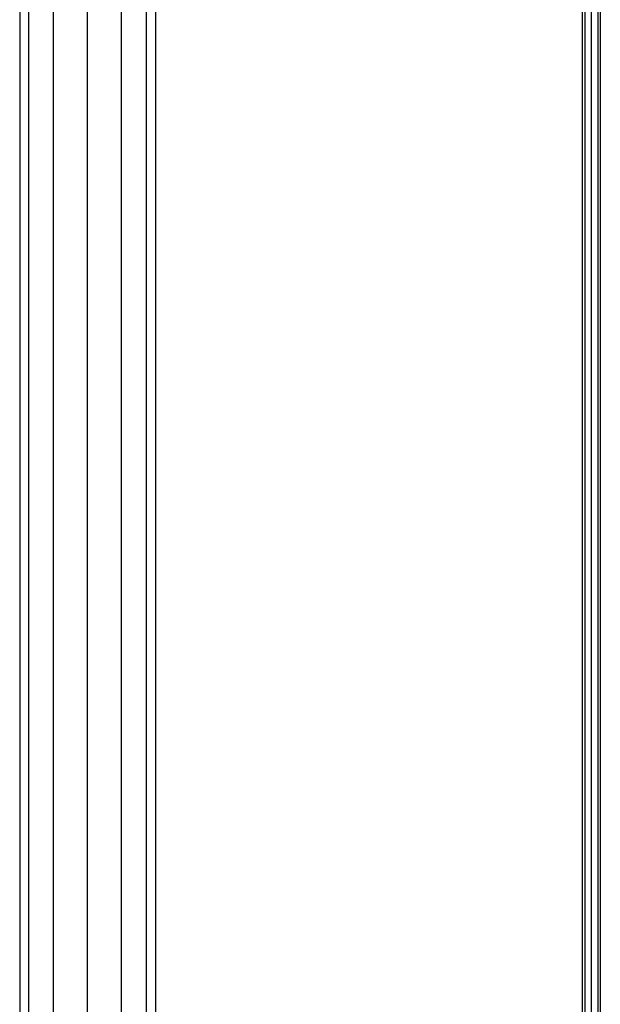
# Model space of a CAD drawing. Extents: x -4125 to 9975, y -2025 to 2025.
# Drawn here: x -60 to 453, y -1021 to -151 of the extents above; entities that cross this region are included whole.
import ezdxf

# ---------------------------------------------------------------- set-up
doc = ezdxf.new("R2010")
doc.units = 0

msp = doc.modelspace()

# ---------------------------------------------------------------- linework, layer by layer
at = {"color": 0}
for p, q in [((-60, 1485, 3357.346477), (-60, -1485, 3357.346477)), ((-51.961524, -1485, 3327.346477), (-51.961524, 1485, 3327.346477)), ((-30, -1485, 3409.308002), (-30, 1485, 3409.308002)), ((-30, -1485, 3305.384953), (-30, 1485, 3305.384953)), ((0, -1485, 3297.346477), (0, 1485, 3297.346477)), ((0, -1485, 3417.346477), (0, 1485, 3417.346477)), ((30, -1485, 3305.384953), (30, 1485, 3305.384953)), ((30, -1485, 3409.308002), (30, 1485, 3409.308002)), ((51.961524, -1485, 3387.346477), (51.961524, 1485, 3387.346477)), ((60, 1485, 3357.346477), (60, -1485, 3357.346477)), ((-51.961524, -1418.449929, 3387.346477), (-51.961524, 1418.449929, 3387.346477)), ((51.961524, -1418.449929, 3327.346477), (51.961524, 1418.449929, 3327.346477)), ((445, -16.878606, 741.992071), (445, -1045.781742, 3069.325027)), ((437, -24.195463, 738.757322), (437, -1053.0986, 3066.090279)), ((439.343146, -19.021664, 741.044635), (439.343146, -1047.9248, 3068.377591)), ((450.656854, -19.021664, 741.044635), (450.656854, -1047.9248, 3068.377591)), ((453, -24.195463, 738.757322), (453, -1053.0986, 3066.090279)), ((439.343146, -29.369262, 736.470009), (439.343146, -1058.272399, 3063.802966)), ((445, -31.51232, 735.522573), (445, -1060.415457, 3062.85553)), ((450.656854, -29.369262, 736.470009), (450.656854, -1058.272399, 3063.802966))]:
    msp.add_line(p, q, dxfattribs=at)

doc.saveas('drawing.dxf')
